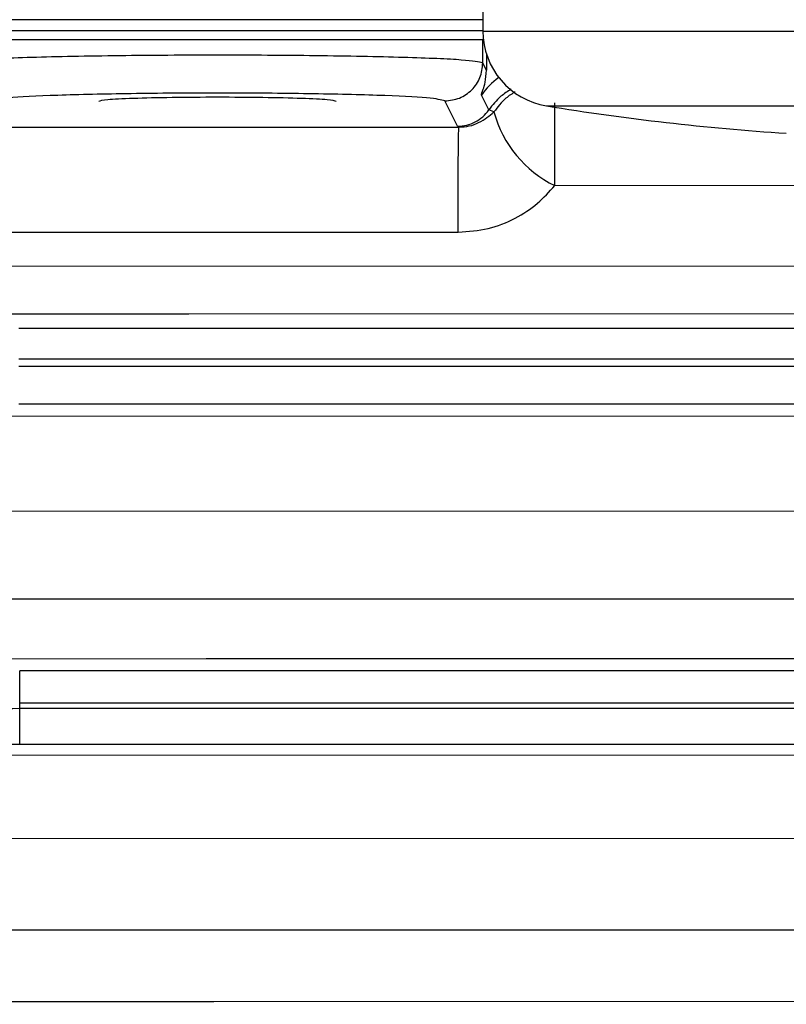
# Model space of a CAD drawing. Units: inches. Extents: x 0.4 to 10.6, y 0.4 to 8.1.
# Drawn here: x 3.6 to 3.7, y 2.5 to 2.5 of the extents above; entities that cross this region are included whole.
import ezdxf

# ---------------------------------------------------------------- set-up
doc = ezdxf.new("R2010")
doc.units = ezdxf.units.IN
doc.header["$MEASUREMENT"] = 0
doc.styles.add('SLDTEXTSTYLE0', font='TXT', dxfattribs={"width": 0.75})
doc.dimstyles.new('SLDDIMSTYLE0', dxfattribs={"dimtxt": 0.125, "dimasz": 0.13, "dimexe": 0, "dimexo": 0.0625, "dimgap": 0.03125, "dimtad": 0, "dimtih": 1, "dimtoh": 1, "dimdec": 1, "dimlfac": 20, "dimrnd": 1e-09, "dimzin": 12, "dimdsep": 46, "dimtxsty": 'SLDTEXTSTYLE0', "dimsah": 1, "dimcen": 0.09, "dimadec": 0, "dimazin": 3, "dimtfac": 1, "dimtdec": 1, "dimtmove": 0, "dimatfit": 0, "dimfxl": 0, "dimfrac": 2, "dimtolj": 1, "dimtzin": 12, "dimarcsym": 0})
doc.dimstyles.new('SLDDIMSTYLE1', dxfattribs={"dimtxt": 0.125, "dimasz": 0.13, "dimexe": 0, "dimexo": 0.0625, "dimgap": 0.03125, "dimtad": 0, "dimtih": 1, "dimtoh": 1, "dimdec": 1, "dimlfac": 20, "dimrnd": 1e-09, "dimzin": 12, "dimdsep": 46, "dimtxsty": 'SLDTEXTSTYLE0', "dimsah": 1, "dimcen": 0.09, "dimadec": 0, "dimazin": 3, "dimtfac": 1, "dimtdec": 1, "dimtofl": 0, "dimtmove": 0, "dimatfit": 3, "dimfxl": 0, "dimfrac": 2, "dimtolj": 1, "dimtzin": 12, "dimarcsym": 0})

# ---------------------------------------------------------------- blocks, each defined once
blk = doc.blocks.new('_D_8')
at = {"color": 7, "linetype": 'Continuous', "lineweight": 18}
for p, q in [((3.660312225340572, 4.778749684062284), (2.164846753017499, 4.778749684062284)), ((2.289846753017499, 4.778749684062284), (2.289846753017499, 3.595094421297423)), ((2.289846753017499, 2.213001652566219), (2.289846753017499, 3.396656915331091)), ((3.412379154474445, 2.213001652566219), (2.164846753017499, 2.213001652566219))]:
    blk.add_line(p, q, dxfattribs=at)
for points in [[(2.289846753017499, 4.778749684062284), (2.269846753017499, 4.648749684062284), (2.309846753017499, 4.648749684062284)], [(2.289846753017499, 2.213001652566219), (2.309846753017499, 2.343001652566219), (2.269846753017499, 2.343001652566219)]]:
    blk.add_solid(points, dxfattribs=at)
at = {"color": 7, "linetype": 'Continuous', "lineweight": 18, "insert": (2.128214803536905, 3.557790396552423), "char_height": 0.125, "attachment_point": 1, "style": 'SLDTEXTSTYLE0'}
blk.add_mtext('51.3', dxfattribs=at)
blk = doc.blocks.new('_D_10')
at = {"color": 7, "linetype": 'Continuous', "lineweight": 18}
for p, q in [((3.547635062209076, 3.408472910002042), (4.687655331161374, 3.408472910002042)), ((4.562655331161374, 3.408472910002042), (4.562655331161374, 2.909956034267305)), ((4.562655331161374, 2.213001652566219), (4.562655331161374, 2.711518528300974)), ((4.004505138726422, 2.213001652566219), (4.687655331161374, 2.213001652566219))]:
    blk.add_line(p, q, dxfattribs=at)
for points in [[(4.562655331161374, 3.408472910002042), (4.542655331161375, 3.278472910002042), (4.582655331161374, 3.278472910002042)], [(4.562655331161374, 2.213001652566219), (4.582655331161374, 2.343001652566219), (4.542655331161375, 2.343001652566219)]]:
    blk.add_solid(points, dxfattribs=at)
at = {"color": 7, "linetype": 'Continuous', "lineweight": 18, "insert": (4.401023381680781, 2.872652009522303), "char_height": 0.125, "attachment_point": 1, "style": 'SLDTEXTSTYLE0'}
blk.add_mtext('23.9', dxfattribs=at)
blk = doc.blocks.new('_D_11')
at = {"color": 7, "linetype": 'Continuous', "lineweight": 18}
for p, q in [((3.202556319828369, 3.067134329732755), (3.202556319828369, 1.711649377014255)), ((3.708442146600416, 2.034714250991415), (3.708442146600416, 1.711649377014255)), ((3.202556319828369, 1.836649377014255), (2.952556319828369, 1.836649377014255)), ((3.708442146600416, 1.836649377014255), (3.958442146600416, 1.836649377014255))]:
    blk.add_line(p, q, dxfattribs=at)
for points in [[(3.202556319828369, 1.836649377014255), (3.072556319828369, 1.856649377014255), (3.072556319828369, 1.816649377014255)], [(3.708442146600416, 1.836649377014255), (3.838442146600416, 1.816649377014255), (3.838442146600416, 1.856649377014255)]]:
    blk.add_solid(points, dxfattribs=at)
at = {"color": 7, "linetype": 'Continuous', "lineweight": 18, "insert": (3.293867283733798, 1.898564105252427), "char_height": 0.125, "attachment_point": 1, "style": 'SLDTEXTSTYLE0'}
blk.add_mtext('10.1', dxfattribs=at)

msp = doc.modelspace()

# ---------------------------------------------------------------- linework, layer by layer
at = {"color": 7, "linetype": 'Continuous', "lineweight": 25}
for p, q in [((3.657851597026762, 2.543405979707237), (3.657851597026762, 2.541135723266766)), ((3.657847362075684, 2.540675987244343), (3.630296849341558, 2.540675987244343)), ((3.657847362075684, 2.53947744109005), (3.657847362075684, 2.540675987244343)), ((3.657847362075684, 2.540675987244343), (3.657878528382315, 2.540675987244343)), ((3.658034821910132, 2.539102418755674), (3.657847362075684, 2.53947744109005)), ((3.658155721513489, 2.537039869249088), (3.657774806913848, 2.537801911112582)), ((3.656537973868515, 2.536192116375735), (3.655879158479206, 2.537510135816529)), ((3.658425134067879, 2.536937115769438), (3.658155721513489, 2.537039869249088)), ((3.645620874983773, 2.536148850208883), (3.65660304911676, 2.536145271583557)), ((3.686591751518045, 2.533097485458509), (3.661582779590489, 2.533108514664432)), ((3.631552462836604, 2.530702563791515), (3.65656869284698, 2.530691798582542)), ((3.686591753351356, 2.528929002946508), (3.628751249863122, 2.528916888419789)), ((3.686608929652935, 2.526453591542672), (3.642579666782736, 2.526438954378428)), ((3.818911575114817, 2.525686093742205), (3.633759602006211, 2.525686093742205)), ((3.818911575114817, 2.524100205395856), (3.633759602006211, 2.524100205395856)), ((3.81891087112295, 2.523710487231246), (3.633760980656951, 2.523710487231246)), ((3.81891087112295, 2.521757232462079), (3.633760980656951, 2.521757232462079)), ((3.628852925355225, 2.521158164715894), (3.686608931486246, 2.521140124924291)), ((3.628818569085444, 2.516225059036886), (3.686591753351356, 2.516203205956001)), ((3.686591753351356, 2.511641631985026), (3.628847506084495, 2.511627816144628)), ((3.686608931486246, 2.508545534418076), (3.643491108920346, 2.508531982574628)), ((3.818887375394375, 2.507920829634719), (3.633807172790002, 2.507920829634719)), ((3.633807686117405, 2.505950239065815), (3.633807165456754, 2.506242894351704)), ((3.818887375394375, 2.506242865018709), (3.633807172790002, 2.506242865018709)), ((3.818887111397424, 2.505950180399827), (3.633807686117405, 2.505950180399827)), ((3.818887111397424, 2.504088532572408), (3.633807686117405, 2.504088532572408)), ((3.628971423319659, 2.503552149435419), (3.686606082519158, 2.503534578971728)), ((3.628937067049879, 2.499226588737998), (3.686591751518045, 2.499207874287522)), ((3.686591753351356, 2.494457366499127), (3.628976021266543, 2.494441350684143)), ((3.686601831068271, 2.490744278726367), (3.643888812992701, 2.490731225543825))]:
    msp.add_line(p, q, dxfattribs=at)
at = {"color": 1, "linetype": 'Continuous', "lineweight": 25}
for p, q in [((3.657847351075811, 2.540676016577338), (3.657876581404806, 2.540692883049161)), ((3.657851597026762, 2.541135723266766), (3.68245789477271, 2.541135723266766)), ((3.661157755500403, 2.537249570826598), (3.68245789477271, 2.537249570826598)), ((3.631586819106384, 2.536153426156021), (3.645620874983773, 2.536148850208883)), ((3.642579666782736, 2.526438954378428), (3.628785606132902, 2.526434349098295)), ((3.643491108920346, 2.508531982574628), (3.628881862354275, 2.508527406627489)), ((3.643888812992701, 2.490731225543825), (3.629010377536324, 2.490726649596687))]:
    msp.add_line(p, q, dxfattribs=at)
at = {"color": 7, "linetype": 'Continuous', "lineweight": 25}
for centre, radius, start, end in [((3.661788603293348, 2.54113571955618), 0.003937007874015741, 180, 260.7794404478357), ((3.68245789463193, 2.668462270244762), 0.1329303027179158, 260.7794404479999, 266.1776815856362), ((3.664214850398923, 2.538495757124957), 0.005995846734956159, 195.0673031300848, 243.9610317876482), ((3.656643288579418, 2.536269793520676), 0.0001308622450475062, 216.4114334213324, 252.0916785301116)]:
    msp.add_arc(centre, radius, start, end, dxfattribs=at)
at = {"color": 1, "linetype": 'Continuous', "lineweight": 25}
for centre, radius, start, end in [((3.940971208104535, 2.541114248997431), 0.282943538702813, 180.2329333739196, 180.4073970156143), ((3.661011829460671, 2.535558802539445), 0.003938254821557936, 126.4192247425196, 145.2798111055054)]:
    msp.add_arc(centre, radius, start, end, dxfattribs=at)
for points, knots in [([(3.657851597026762, 2.541727281766366), (3.657750985264451, 2.541727281766366), (3.657328897925857, 2.541727281766366), (3.65446718608545, 2.541727281766366), (3.649765534264334, 2.541727281766366), (3.644069510950278, 2.541727281766366), (3.638402732064612, 2.541727281766366), (3.63361122703358, 2.541727281766366), (3.630223955128225, 2.541727281766366), (3.629728014746368, 2.541727281766366), (3.629480042777377, 2.541727281766366)], [0, 0, 0, 0, 0.0427963113102825, 0.1795394566981915, 0.3162827497248185, 0.4530259026593778, 0.5897691100137424, 0.7265134490687194, 0.8632557440210434, 1, 1, 1, 1]), ([(3.657876522738817, 2.541147661795518), (3.657770315796062, 2.541147661795518), (3.657346148282803, 2.541147661795518), (3.65447052940535, 2.541147661795518), (3.649764743230896, 2.541147661795518), (3.644069892526741, 2.541147661795518), (3.638402910976614, 2.541147661795518), (3.633611336717815, 2.541147661795518), (3.630224108187705, 2.541147661795518), (3.629728073728841, 2.541147661795518), (3.629480057443875, 2.541147661795518)], [0, 0, 0, 0, 0.04554471501418271, 0.1818957217718446, 0.3182463892051168, 0.4545973709692993, 0.5909482939320095, 0.7272982142341519, 0.8636496263501873, 1, 1, 1, 1]), ([(3.65931910107403, 2.538115832819465), (3.659134052817668, 2.538001095217609), (3.658678744662601, 2.537718785257789), (3.658350537399559, 2.537292752174111), (3.658155721513489, 2.537039869249088)], [0, 0, 0, 0, 0.4064242080917812, 0.9999999999999999, 0.9999999999999999, 0.9999999999999999, 0.9999999999999999]), ([(3.659531013625998, 2.537989612944235), (3.659363265122507, 2.537882757927951), (3.658929388568565, 2.537606380581678), (3.658616841760024, 2.537191557152536), (3.658425134067879, 2.536937115769438)], [0, 0, 0, 0, 0.3866272606062585, 1, 1, 1, 1]), ([(3.66158033028545, 2.535048452254108), (3.66158126910712, 2.535525107254624), (3.661583012407266, 2.536410209035406), (3.661588723842638, 2.537089346863706), (3.661591359491373, 2.537402747723752)], [0, 0, 0, 0, 0.5385312863066706, 1, 1, 1, 1])]:
    msp.add_open_spline(points, degree=3, knots=knots, dxfattribs=at)
at = {"color": 7, "linetype": 'Continuous', "lineweight": 25}
for points, knots in [([(3.657847362075684, 2.53947744109005), (3.657612844771323, 2.539530799703967), (3.657144281350038, 2.53963740972475), (3.653917081141445, 2.539773338316789), (3.649381568856355, 2.539861249080685), (3.644087335271357, 2.539892933636325), (3.63878364983096, 2.539861598308963), (3.634231954629821, 2.5397735342545), (3.630999725827708, 2.539637412740575), (3.630531103186392, 2.539530767379246), (3.630296776009072, 2.53947744109005)], [0, 0, 0, 0, 0.1252874473978522, 0.2503231697838912, 0.3782372118315516, 0.499522784823672, 0.621226346393523, 0.7495658080693395, 0.8747744301585662, 1, 1, 1, 1]), ([(3.655879158479206, 2.537510135816529), (3.656136964510507, 2.537539842319859), (3.656652576539126, 2.537599255322605), (3.657303006524168, 2.538054242585922), (3.657758197251567, 2.538704378811357), (3.657817640756851, 2.539219756171245), (3.657847362075684, 2.53947744109005)], [0, 0, 0, 0, 0.2499991450003657, 0.4999982570478211, 0.7500027774538632, 0.9999999999999999, 0.9999999999999999, 0.9999999999999999, 0.9999999999999999]), ([(3.657774806913848, 2.537801911112582), (3.65778733804031, 2.53787597471925), (3.657805998347327, 2.537986264057027), (3.657983405106293, 2.53843097744983), (3.658017724602145, 2.538879148580484), (3.658034821910132, 2.539102418755674)], [0, 0, 0, 0, 0.5064095396018984, 0.7541027946091015, 1, 1, 1, 1]), ([(3.655879158479206, 2.537510135816529), (3.655679093973077, 2.537563380628586), (3.655278966471965, 2.537669869850528), (3.652539555594486, 2.537804512469249), (3.64866362707483, 2.537894317922784), (3.644072019905317, 2.537925808809923), (3.639480153012341, 2.537894320827782), (3.635605015484995, 2.537804509970299), (3.632865073451245, 2.537669866324696), (3.632465011804911, 2.537563380214097), (3.632264975938925, 2.537510135816529)], [0, 0, 0, 0, 0.1250061123274901, 0.2500112804470929, 0.3750113365522763, 0.5000017262573313, 0.6249944254616063, 0.7499872840027735, 0.8749904905648959, 1, 1, 1, 1]), ([(3.637914950669935, 2.537500485261346), (3.638006895869779, 2.537528657713075), (3.638190794902064, 2.537585005261603), (3.639614364675059, 2.537656097259743), (3.641649756882221, 2.537705896445911), (3.643264639731855, 2.537712374471353), (3.64407207087569, 2.537715613442834)], [0, 0, 0, 0, 0.249980518071555, 0.4999845064395041, 0.7499954365157061, 1, 1, 1, 1]), ([(3.64407207087569, 2.537715613442834), (3.644879179855498, 2.537712382392103), (3.646493627519271, 2.537705919371081), (3.648528948915927, 2.537656156370464), (3.649953072132711, 2.537585032566222), (3.650137149869199, 2.53752866667781), (3.650229183748197, 2.537500485261346)], [0, 0, 0, 0, 0.249902508487266, 0.4998761395206657, 0.7499516251252634, 0.9999999999999999, 0.9999999999999999, 0.9999999999999999, 0.9999999999999999]), ([(3.656537973868515, 2.536192116375735), (3.656696309568931, 2.536203212912136), (3.657012980913586, 2.536225405980999), (3.657458817647916, 2.536402329475522), (3.657858031160498, 2.536668229627597), (3.658056490424515, 2.536915988162664), (3.658155721513489, 2.537039869249088)], [0, 0, 0, 0, 0.2499991330017354, 0.4999981773077916, 0.7499954179484357, 1, 1, 1, 1]), ([(3.65660304911676, 2.536145271583557), (3.656786234075935, 2.536158841374915), (3.657172603063013, 2.536187462428552), (3.657855758296831, 2.536459190385702), (3.658191533317453, 2.536741033028696), (3.658425137734504, 2.536937115769438)], [0, 0, 0, 0, 0.215275665891727, 0.4540538772811912, 0.9999999999999999, 0.9999999999999999, 0.9999999999999999, 0.9999999999999999]), ([(3.65656869284698, 2.530691798582542), (3.656567841012273, 2.530992744563891), (3.656566137308024, 2.531594648833468), (3.65656626503247, 2.532556834494834), (3.656568375761986, 2.533492692120074), (3.656572543038287, 2.534355504983033), (3.656578468499342, 2.535094613356919), (3.656585821764521, 2.535662040680976), (3.656594174160633, 2.536045538609534), (3.656600085963428, 2.536112047424067), (3.656603041783511, 2.536145300916551)], [0, 0, 0, 0, 0.1249977802874488, 0.2500006722320602, 0.3750016937075394, 0.5000044877325397, 0.6250023562587851, 0.7500042786238106, 0.8750055778324202, 0.9999999999999999, 0.9999999999999999, 0.9999999999999999, 0.9999999999999999]), ([(3.661582786923737, 2.533108514664432), (3.661581794492686, 2.533421418816847), (3.661579809609778, 2.53404723368062), (3.66158015672568, 2.534714710397749), (3.66158033028545, 2.535048452254108)], [0, 0, 0, 0, 0.4999947596768929, 1, 1, 1, 1]), ([(3.65656869284698, 2.530691769249548), (3.657094665037131, 2.530729896920325), (3.658126269538128, 2.53080467782609), (3.659523930582957, 2.53136836404842), (3.660700839629544, 2.532135672192224), (3.661294341475305, 2.532790346918915), (3.661582779590489, 2.533108514664432)], [0, 0, 0, 0, 0.2679666866002079, 0.5255708290101759, 0.7694304460110979, 1, 1, 1, 1]), ([(3.633807172790002, 2.506242865018709), (3.633807172790002, 2.506460578125009), (3.633807172790002, 2.506895976304043), (3.633807172790002, 2.507440082619016), (3.633807172790002, 2.507826795997821), (3.633807172790002, 2.507889484303908), (3.633807172790002, 2.507920829634719)], [0, 0, 0, 0, 0.2500093759503116, 0.4999865597437025, 0.7499838857903424, 1, 1, 1, 1]), ([(3.633807686117405, 2.505950239065815), (3.632842789999843, 2.505947113287207), (3.630793921290918, 2.505940475982045), (3.627832947583474, 2.505883699733721), (3.625775663758218, 2.505800390846666), (3.624579987423428, 2.505713501647199), (3.62427123949212, 2.505664176580329), (3.624113380773515, 2.505638957328435)], [0, 0, 0, 0, 0.2107075546842088, 0.447418232563175, 0.710054313160548, 0.8517546193887359, 0.9999999999999999, 0.9999999999999999, 0.9999999999999999, 0.9999999999999999]), ([(3.633807686117405, 2.504088532572408), (3.633807686117405, 2.504123914331681), (3.633807686117405, 2.504194683175105), (3.633807686117405, 2.504632871180027), (3.633807686117405, 2.505243166660676), (3.633807686117405, 2.505714502791209), (3.633807686117405, 2.505950180399827)], [0, 0, 0, 0, 0.2499867110804427, 0.5000110446114894, 0.7499953988088363, 1, 1, 1, 1]), ([(3.633807686117405, 2.504088532572408), (3.632894238163304, 2.504085379972977), (3.631067351088527, 2.504079074804603), (3.628655536704215, 2.504029918116107), (3.626766731016143, 2.503958107866151), (3.626202791277229, 2.503897140641334), (3.62592082856039, 2.503866657802191)], [0, 0, 0, 0, 0.2500103013305571, 0.5000181849563595, 0.7500154338982848, 1, 1, 1, 1])]:
    msp.add_open_spline(points, degree=3, knots=knots, dxfattribs=at)

# ---------------------------------------------------------------- dimensions: what is measured, and where the dimension line sits
at = {"color": 7, "linetype": 'Continuous', "lineweight": 18}
for base, p1, p2, picture, middle in [((2.289846753017498, 2.213001652566219), (3.710312225340572, 4.778749684062284), (3.462379154474445, 2.213001652566219), '_D_8', (2.289846753017498, 3.495875668314252)), ((4.562655331161374, 3.408472910002042), (3.954505138726423, 2.213001652566219), (3.497635062209076, 3.408472910002042), '_D_10', (4.562655331161374, 2.810737281284131))]:
    dim = msp.add_linear_dim(base=base, p1=p1, p2=p2, angle=90.0000000000002, dimstyle='SLDDIMSTYLE1', dxfattribs=at)
    dim.commit()
    dim.dimension.update_dxf_attribs({"geometry": picture, "text_midpoint": middle, "dimtype": 160})
dim = msp.add_linear_dim(base=(3.202556319828369, 1.836649377014255), p1=(3.708442146600416, 2.084714250991416), p2=(3.202556319828369, 3.117134329732755), dimstyle='SLDDIMSTYLE0', dxfattribs=at)
dim.commit()
dim.dimension.update_dxf_attribs({"geometry": '_D_11', "text_midpoint": (3.455499233214392, 1.836649377014255), "dimtype": 160})

doc.saveas('drawing.dxf')
